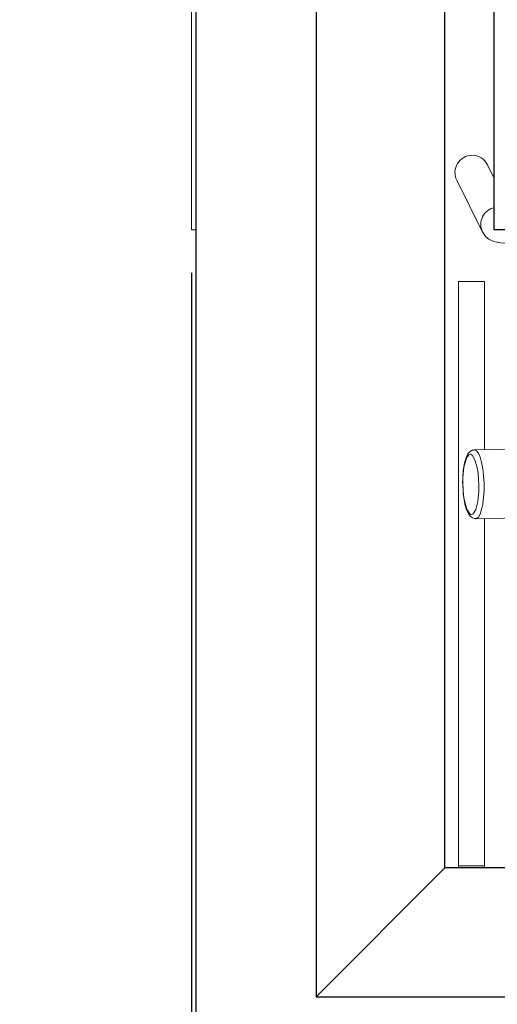
# Model space of a CAD drawing. Units: millimetres. Extents: x 92399 to 109899, y -12304 to 17496.
# Drawn here: x 98099 to 98210, y 362 to 591 of the extents above; entities that cross this region are included whole.
import ezdxf

# ---------------------------------------------------------------- set-up
doc = ezdxf.new("R2010")
doc.units = ezdxf.units.MM
doc.header["$LTSCALE"] = 2
doc.header["$PDMODE"] = 34
doc.header["$PDSIZE"] = 5
doc.layers.add('A_BEMASSUNG', color=1, linetype='Continuous', lineweight=13)
doc.layers.add('A_VOLL', color=3, linetype='Continuous', lineweight=30)
doc.styles.add('ARIAL', font='arial.ttf')
doc.dimstyles.new('STANDARD_Bemassung', dxfattribs={"dimtxt": 40, "dimasz": 20, "dimexe": 10, "dimexo": 10, "dimgap": 15, "dimtad": 0, "dimdec": 0, "dimdsep": 46, "dimtxsty": 'ARIAL', "dimcen": 0.09, "dimclrt": 7, "dimazin": 0, "dimtfac": 1, "dimtdec": 0, "dimtmove": 2, "dimatfit": 3, "dimfxl": 1, "dimtolj": 1, "dimtzin": 0, "dimarcsym": 0})

# ---------------------------------------------------------------- blocks, each defined once
blk = doc.blocks.new('*D518')
at = {"layer": 'A_BEMASSUNG', "color": 0, "lineweight": -2, "ltscale": 2, "transparency": 16777216}
for p, q in [((98139.71, 634.02), (98139.71, 135.52)), ((98664.71, 532.52), (98664.71, 135.52)), ((98159.71, 145.52), (98342.87, 145.52)), ((98644.71, 145.52), (98461.55, 145.52))]:
    blk.add_line(p, q, dxfattribs=at)
at = {"layer": 'A_BEMASSUNG', "color": 0, "ltscale": 2, "transparency": 16777216}
for points in [[(98159.71, 148.86), (98159.71, 142.19), (98139.71, 145.52)], [(98644.71, 148.86), (98644.71, 142.19), (98664.71, 145.52)]]:
    blk.add_solid(points, dxfattribs=at)
at = {"layer": 'DEFPOINTS', "color": 0, "ltscale": 2, "transparency": 16777216}
for p in [(98139.71, 644.02), (98664.71, 542.52), (98664.71, 145.52)]:
    blk.add_point(p, dxfattribs=at)
at = {"layer": 'A_BEMASSUNG', "color": 7, "ltscale": 2, "transparency": 16777216, "insert": (98402.21, 145.52), "char_height": 40, "attachment_point": 5, "style": 'ARIAL'}
blk.add_mtext('\\A1;525', dxfattribs=at)
blk = doc.blocks.new('*D521')
at = {"layer": 'A_BEMASSUNG', "color": 0, "lineweight": -2, "ltscale": 2, "transparency": 16777216}
for p, q in [((98167.71, 354.02), (98167.71, 229.02)), ((98649.71, 354.02), (98649.71, 229.02)), ((98187.71, 239.02), (98348.92, 239.02)), ((98629.71, 239.02), (98468.5, 239.02))]:
    blk.add_line(p, q, dxfattribs=at)
at = {"layer": 'A_BEMASSUNG', "color": 0, "ltscale": 2, "transparency": 16777216}
for points in [[(98187.71, 242.35), (98187.71, 235.68), (98167.71, 239.02)], [(98629.71, 242.35), (98629.71, 235.68), (98649.71, 239.02)]]:
    blk.add_solid(points, dxfattribs=at)
at = {"layer": 'DEFPOINTS', "color": 0, "ltscale": 2, "transparency": 16777216}
for p in [(98167.71, 364.02), (98649.71, 364.02), (98167.71, 239.02)]:
    blk.add_point(p, dxfattribs=at)
at = {"layer": 'A_BEMASSUNG', "color": 7, "ltscale": 2, "transparency": 16777216, "insert": (98408.71, 239.02), "char_height": 40, "attachment_point": 5, "style": 'ARIAL'}
blk.add_mtext('\\A1;482', dxfattribs=at)
blk = doc.blocks.new('*D493')
at = {"layer": 'A_BEMASSUNG', "color": 0, "lineweight": -2, "ltscale": 2, "transparency": 16777216}
for p, q in [((98138.71, 532.52), (98138.71, 135.52)), ((98139.71, 532.52), (98139.71, 135.52)), ((98118.71, 145.52), (98098.71, 145.52)), ((98138.71, 145.52), (98139.71, 145.52)), ((98159.71, 145.52), (98179.71, 145.52))]:
    blk.add_line(p, q, dxfattribs=at)
at = {"layer": 'A_BEMASSUNG', "color": 0, "ltscale": 2, "transparency": 16777216}
for points in [[(98118.71, 148.86), (98118.71, 142.19), (98138.71, 145.52)], [(98159.71, 148.86), (98159.71, 142.19), (98139.71, 145.52)]]:
    blk.add_solid(points, dxfattribs=at)
at = {"layer": 'DEFPOINTS', "color": 0, "ltscale": 2, "transparency": 16777216}
for p in [(98138.71, 542.52), (98139.71, 542.52), (98139.71, 145.52)]:
    blk.add_point(p, dxfattribs=at)
at = {"layer": 'A_BEMASSUNG', "color": 7, "ltscale": 2, "transparency": 16777216, "insert": (98152.43, 170.64), "char_height": 40, "attachment_point": 5, "style": 'ARIAL'}
blk.add_mtext('\\A1;1', dxfattribs=at)

msp = doc.modelspace()

# ---------------------------------------------------------------- linework, layer by layer
at = {"layer": 'A_VOLL', "color": 153, "linetype": 'ByBlock', "lineweight": 5}
for p, q in [((98209.21, 554.5), (98207.64, 557.66)), ((98200.48, 554.1), (98206.5, 541.99)), ((98200.91, 530.49), (98200.91, 394.49)), ((98206.91, 530.49), (98200.91, 530.49)), ((98206.91, 491.33), (98206.91, 530.49)), ((98218.06, 491.55), (98204.57, 491.29)), ((98204.87, 475.29), (98218.37, 475.55)), ((98206.91, 394.49), (98206.91, 475.33)), ((98206.91, 394.49), (98200.91, 394.49))]:
    msp.add_line(p, q, dxfattribs=at)
at = {"layer": 'A_VOLL', "color": 94, "linetype": 'Continuous', "lineweight": 15}
msp.add_lwpolyline([(98138.71, 692.52), (98139.71, 692.52), (98139.71, 542.52), (98138.71, 542.52)], close=True, dxfattribs=at)
at = {"layer": 'A_VOLL', "ltscale": 2}
for points in [[(98209.21, 692.52), (98239.21, 692.52), (98239.21, 542.52), (98209.21, 542.52)], [(98197.71, 644.02), (98167.71, 644.02), (98167.71, 364.02), (98649.71, 364.02), (98649.71, 644.02), (98619.71, 644.02), (98619.71, 394.02), (98197.71, 394.02), (98197.71, 644.02)]]:
    msp.add_lwpolyline(points, close=True, dxfattribs=at)
at = {"layer": 'A_VOLL', "color": 153, "linetype": 'ByBlock', "lineweight": 5, "flags": 128}
for points in [[(98206.49, 542.07), (98206.59, 541.83), (98207.27, 540.92), (98207.94, 540.37), (98208.56, 540.04), (98209.13, 539.83), (98209.86, 539.65), (98210.65, 539.53), (98211.69, 539.42), (98213.04, 539.32), (98214.31, 539.25), (98215.68, 539.19), (98217.2, 539.15), (98218.81, 539.11), (98220.42, 539.09), (98221.99, 539.08), (98223.22, 539.08), (98224.64, 539.08), (98226.12, 539.09)], [(98204.52, 491.25), (98204.1, 491.2), (98203.54, 490.88), (98203.09, 490.35), (98202.64, 489.43), (98202.31, 488.32), (98202.15, 487.47)], [(98204.55, 491.29), (98204.61, 491.29), (98205.07, 491.08), (98205.51, 490.5), (98205.92, 489.58), (98206.27, 488.38), (98206.55, 486.93), (98206.74, 485.31), (98206.84, 483.6), (98206.84, 481.88), (98206.74, 480.22), (98206.54, 478.7)], [(98202.16, 487.29), (98202.63, 489.12), (98202.95, 489.77), (98203.31, 490.17), (98203.69, 490.27), (98204.07, 490.08), (98204.72, 489), (98205.24, 487.12), (98205.44, 485.87), (98205.57, 484.49), (98205.62, 483.05), (98205.59, 481.65), (98205.35, 479.26)], [(98205.35, 479.26), (98204.88, 477.43), (98204.56, 476.77), (98204.2, 476.38), (98203.82, 476.28), (98203.45, 476.46), (98202.79, 477.54), (98202.27, 479.42), (98202.08, 480.67), (98201.95, 482.06), (98201.89, 483.5), (98201.92, 484.9), (98202.16, 487.29)], [(98201.86, 483.24), (98201.94, 481.66), (98201.99, 481.06), (98202.11, 480.11), (98202.26, 479.21), (98202.46, 478.35), (98202.68, 477.57), (98202.95, 476.9), (98203.26, 476.32), (98203.65, 475.83), (98204.13, 475.47), (98204.69, 475.3), (98204.92, 475.33)], [(98206.54, 478.7), (98206.26, 477.4), (98205.91, 476.38), (98205.5, 475.67), (98205.06, 475.33), (98204.89, 475.29)]]:
    msp.add_lwpolyline(points, dxfattribs=at)
at = {"layer": 'A_VOLL', "ltscale": 2}
msp.add_lwpolyline([(98167.71, 364.02), (98197.71, 394.02)], dxfattribs=at)
at = {"layer": 'A_VOLL', "color": 153, "linetype": 'ByBlock', "lineweight": 5}
for centre, radius, start, end in [((98204.06, 555.87), 4, 90.5645, 206.3799), ((98204.07, 555.88), 3.99, 26.4673, 90.6611), ((98210.08, 543.77), 4, 102.6082, 205.2471), ((98222.78, 483.95), 20.93, 170.3209, 181.9451), ((98212.91, 394.49), 12, 180, 182.2627), ((98212.91, 394.49), 6, 180, 184.5289)]:
    msp.add_arc(centre, radius, start, end, dxfattribs=at)

# ---------------------------------------------------------------- dimensions: what is measured, and where the dimension line sits
at = {"layer": 'A_BEMASSUNG', "ltscale": 2}
for base, p1, p2, picture, middle in [((98664.71, 145.52), (98139.71, 644.02), (98664.71, 542.52), '*D518', (98402.21, 145.52)), ((98167.71, 239.02), (98649.71, 364.02), (98167.71, 364.02), '*D521', (98408.71, 239.02))]:
    dim = msp.add_linear_dim(base=base, p1=p1, p2=p2, dimstyle='STANDARD_Bemassung', dxfattribs=at)
    dim.commit()
    dim.dimension.update_dxf_attribs({"geometry": picture, "text_midpoint": middle})
dim = msp.add_linear_dim(base=(98139.71, 145.52), p1=(98138.71, 542.52), p2=(98139.71, 542.52), dimstyle='STANDARD_Bemassung', dxfattribs=at)
dim.commit()
dim.dimension.update_dxf_attribs({"geometry": '*D493', "text_midpoint": (98152.43, 170.64), "dimtype": 160})

doc.saveas('drawing.dxf')
